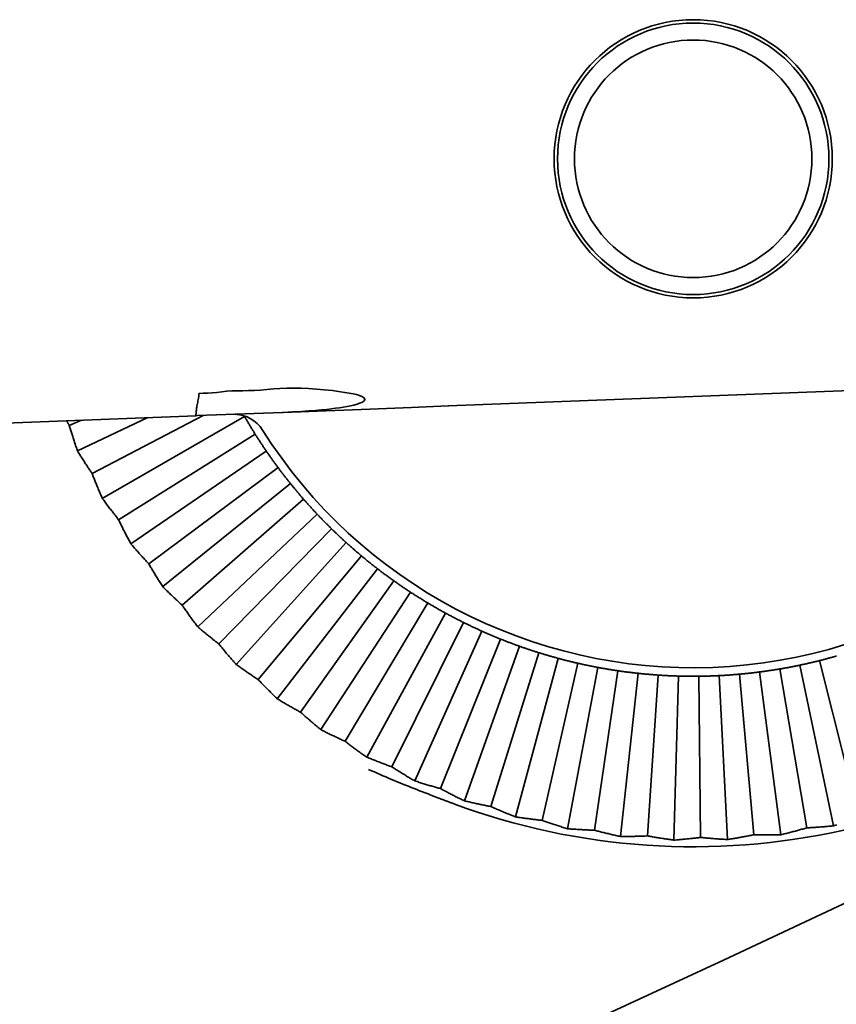
# Model space of a CAD drawing. Units: millimetres. Extents: x 0 to 26431, y 0 to 8410.
# Drawn here: x 1650 to 1674, y 2102 to 2131 of the extents above; entities that cross this region are included whole.
import ezdxf

# ---------------------------------------------------------------- set-up
doc = ezdxf.new("R2010")
doc.units = ezdxf.units.MM
doc.header["$LTSCALE"] = 10
doc.layers.add('Visible Edges(ISO)', color=7, linetype='Continuous', lineweight=35)

msp = doc.modelspace()

# ---------------------------------------------------------------- linework, layer by layer
at = {"layer": 'Visible Edges(ISO)'}
for p, q in [((1662.284, 2119.344), (1677.273, 2119.923)), ((1657.424, 2119.157), (1658.69, 2119.205)), ((1659.205, 2119.225), (1658.69, 2119.205)), ((1659.205, 2119.225), (1659.977, 2119.255)), ((1661.204, 2119.303), (1659.977, 2119.255)), ((1661.204, 2119.303), (1659.977, 2119.255)), ((1661.204, 2119.303), (1662.284, 2119.344)), ((1662.308, 2119.345), (1662.284, 2119.344)), ((1654.856, 2119.057), (1604.496, 2117.112)), ((1651.116, 2118.772), (1651.478, 2118.927)), ((1651.36, 2118.019), (1653.433, 2119.002)), ((1651.789, 2117.353), (1655.059, 2119.065)), ((1652.091, 2116.621), (1656.286, 2119.031)), ((1654.9, 2119.059), (1654.856, 2119.057)), ((1657.4, 2119.156), (1654.9, 2119.059)), ((1656.143, 2119.085), (1655.968, 2119.1)), ((1656.24, 2119.111), (1656.24, 2119.111)), ((1656.273, 2119.053), (1656.286, 2119.031)), ((1657.424, 2119.157), (1657.4, 2119.156)), ((1652.572, 2115.992), (1656.594, 2118.518)), ((1652.93, 2115.286), (1656.922, 2118.017)), ((1653.458, 2114.696), (1657.27, 2117.53)), ((1653.871, 2114.02), (1657.637, 2117.056)), ((1654.444, 2113.473), (1658.022, 2116.598)), ((1654.909, 2112.832), (1658.425, 2116.154)), ((1655.523, 2112.332), (1658.844, 2115.727)), ((1656.036, 2111.729), (1659.28, 2115.317)), ((1656.687, 2111.279), (1659.732, 2114.924)), ((1657.247, 2110.718), (1660.2, 2114.549)), ((1657.931, 2110.32), (1660.681, 2114.193)), ((1658.533, 2109.805), (1661.176, 2113.856)), ((1659.247, 2109.462), (1661.684, 2113.539)), ((1659.887, 2108.996), (1662.204, 2113.242)), ((1660.625, 2108.71), (1662.735, 2112.965)), ((1661.3, 2108.295), (1663.277, 2112.71)), ((1662.058, 2108.068), (1663.828, 2112.476)), ((1662.763, 2107.707), (1664.388, 2112.264)), ((1663.538, 2107.541), (1664.956, 2112.074)), ((1664.269, 2107.237), (1665.531, 2111.907)), ((1665.054, 2107.131), (1666.112, 2111.762)), ((1665.806, 2106.885), (1666.698, 2111.64)), ((1673.644, 2106.971), (1672.648, 2111.705)), ((1674.391, 2107.234), (1673.231, 2111.84)), ((1666.597, 2106.842), (1667.289, 2111.541)), ((1667.367, 2106.656), (1667.883, 2111.466)), ((1668.159, 2106.674), (1668.479, 2111.413)), ((1668.941, 2106.549), (1669.077, 2111.385)), ((1669.728, 2106.63), (1669.676, 2111.38)), ((1670.518, 2106.567), (1670.275, 2111.398)), ((1671.297, 2106.709), (1670.872, 2111.44)), ((1672.089, 2106.708), (1671.467, 2111.505)), ((1672.854, 2106.91), (1672.06, 2111.594))]:
    msp.add_line(p, q, dxfattribs=at)
at = {"layer": 'Visible Edges(ISO)', "flags": 128}
for points in [[(1654.937, 2119.712), (1655.062, 2119.72), (1655.193, 2119.723), (1655.328, 2119.728), (1655.467, 2119.742), (1655.61, 2119.761), (1655.758, 2119.778), (1655.911, 2119.788), (1656.07, 2119.793), (1656.234, 2119.795), (1656.403, 2119.798), (1656.577, 2119.804), (1656.757, 2119.814), (1656.941, 2119.829), (1657.132, 2119.846), (1657.328, 2119.86), (1657.53, 2119.868), (1657.738, 2119.87), (1657.953, 2119.867), (1658.173, 2119.858), (1658.4, 2119.844), (1658.633, 2119.824), (1658.872, 2119.797), (1659.116, 2119.763), (1659.368, 2119.723)], [(1654.937, 2119.712), (1654.937, 2119.666), (1654.934, 2119.621), (1654.928, 2119.577), (1654.92, 2119.534), (1654.911, 2119.493), (1654.902, 2119.453), (1654.893, 2119.415), (1654.886, 2119.378), (1654.88, 2119.343), (1654.874, 2119.31), (1654.87, 2119.278), (1654.866, 2119.248), (1654.864, 2119.22), (1654.862, 2119.194), (1654.861, 2119.17), (1654.859, 2119.147), (1654.857, 2119.127), (1654.854, 2119.109), (1654.85, 2119.094), (1654.846, 2119.081), (1654.843, 2119.07), (1654.843, 2119.063), (1654.847, 2119.059), (1654.856, 2119.057)], [(1657.424, 2119.157), (1657.708, 2119.169), (1657.96, 2119.182), (1658.181, 2119.197), (1658.377, 2119.212), (1658.551, 2119.228), (1658.705, 2119.243), (1658.843, 2119.259), (1658.969, 2119.275), (1659.085, 2119.292), (1659.196, 2119.31), (1659.304, 2119.329), (1659.409, 2119.35), (1659.509, 2119.373), (1659.599, 2119.398), (1659.676, 2119.423), (1659.743, 2119.451), (1659.799, 2119.485), (1659.833, 2119.53), (1659.809, 2119.585), (1659.745, 2119.623), (1659.667, 2119.653), (1659.579, 2119.678), (1659.481, 2119.701), (1659.368, 2119.723)], [(1651.116, 2118.772), (1651.113, 2118.778), (1651.11, 2118.784), (1651.106, 2118.789), (1651.103, 2118.795), (1651.1, 2118.8), (1651.097, 2118.806), (1651.094, 2118.812), (1651.09, 2118.818), (1651.087, 2118.823), (1651.084, 2118.829), (1651.081, 2118.835), (1651.077, 2118.84), (1651.074, 2118.846), (1651.071, 2118.852), (1651.068, 2118.858), (1651.064, 2118.863), (1651.061, 2118.869), (1651.058, 2118.875), (1651.055, 2118.881), (1651.051, 2118.887), (1651.048, 2118.892), (1651.045, 2118.898), (1651.042, 2118.904), (1651.038, 2118.91)], [(1656.286, 2119.031), (1656.299, 2119.009), (1656.311, 2118.986), (1656.324, 2118.964), (1656.337, 2118.942), (1656.35, 2118.92), (1656.363, 2118.898), (1656.376, 2118.876), (1656.389, 2118.854), (1656.402, 2118.832), (1656.415, 2118.811), (1656.428, 2118.789), (1656.44, 2118.768), (1656.453, 2118.747), (1656.466, 2118.725), (1656.479, 2118.704), (1656.492, 2118.683), (1656.505, 2118.662), (1656.517, 2118.641), (1656.53, 2118.621), (1656.543, 2118.6), (1656.556, 2118.579), (1656.569, 2118.559), (1656.581, 2118.538), (1656.594, 2118.518)], [(1651.36, 2118.019), (1651.348, 2118.052), (1651.337, 2118.086), (1651.325, 2118.119), (1651.314, 2118.152), (1651.303, 2118.185), (1651.292, 2118.217), (1651.281, 2118.25), (1651.27, 2118.282), (1651.26, 2118.314), (1651.249, 2118.346), (1651.239, 2118.377), (1651.229, 2118.409), (1651.219, 2118.44), (1651.209, 2118.471), (1651.199, 2118.502), (1651.189, 2118.533), (1651.18, 2118.564), (1651.17, 2118.594), (1651.161, 2118.624), (1651.152, 2118.654), (1651.143, 2118.684), (1651.134, 2118.714), (1651.125, 2118.743), (1651.116, 2118.772)], [(1656.594, 2118.518), (1656.607, 2118.498), (1656.62, 2118.477), (1656.633, 2118.457), (1656.646, 2118.436), (1656.659, 2118.416), (1656.672, 2118.395), (1656.685, 2118.375), (1656.698, 2118.354), (1656.712, 2118.334), (1656.725, 2118.313), (1656.739, 2118.292), (1656.752, 2118.271), (1656.766, 2118.25), (1656.78, 2118.229), (1656.794, 2118.208), (1656.808, 2118.187), (1656.822, 2118.166), (1656.836, 2118.145), (1656.85, 2118.124), (1656.864, 2118.103), (1656.879, 2118.081), (1656.893, 2118.06), (1656.908, 2118.039), (1656.922, 2118.017)], [(1651.789, 2117.353), (1651.772, 2117.379), (1651.755, 2117.404), (1651.738, 2117.43), (1651.72, 2117.456), (1651.703, 2117.482), (1651.685, 2117.508), (1651.668, 2117.535), (1651.65, 2117.561), (1651.633, 2117.588), (1651.615, 2117.615), (1651.597, 2117.643), (1651.579, 2117.67), (1651.561, 2117.698), (1651.543, 2117.726), (1651.525, 2117.755), (1651.507, 2117.783), (1651.489, 2117.812), (1651.47, 2117.841), (1651.452, 2117.87), (1651.434, 2117.899), (1651.415, 2117.929), (1651.397, 2117.958), (1651.378, 2117.988), (1651.36, 2118.019)], [(1656.922, 2118.017), (1656.937, 2117.996), (1656.952, 2117.975), (1656.966, 2117.953), (1656.981, 2117.932), (1656.996, 2117.911), (1657.01, 2117.89), (1657.025, 2117.869), (1657.039, 2117.849), (1657.054, 2117.828), (1657.068, 2117.808), (1657.083, 2117.787), (1657.097, 2117.767), (1657.112, 2117.747), (1657.126, 2117.726), (1657.141, 2117.706), (1657.155, 2117.686), (1657.17, 2117.667), (1657.184, 2117.647), (1657.199, 2117.627), (1657.213, 2117.607), (1657.227, 2117.588), (1657.242, 2117.568), (1657.256, 2117.549), (1657.27, 2117.53)], [(1657.27, 2117.53), (1657.285, 2117.511), (1657.299, 2117.491), (1657.313, 2117.472), (1657.328, 2117.453), (1657.343, 2117.433), (1657.357, 2117.414), (1657.372, 2117.394), (1657.387, 2117.375), (1657.402, 2117.355), (1657.417, 2117.335), (1657.432, 2117.316), (1657.447, 2117.296), (1657.463, 2117.276), (1657.478, 2117.257), (1657.494, 2117.237), (1657.509, 2117.217), (1657.525, 2117.197), (1657.541, 2117.177), (1657.556, 2117.157), (1657.572, 2117.137), (1657.588, 2117.117), (1657.604, 2117.097), (1657.621, 2117.077), (1657.637, 2117.056)], [(1652.091, 2116.621), (1652.077, 2116.654), (1652.063, 2116.686), (1652.049, 2116.718), (1652.035, 2116.75), (1652.022, 2116.782), (1652.008, 2116.813), (1651.995, 2116.845), (1651.982, 2116.876), (1651.969, 2116.907), (1651.956, 2116.938), (1651.943, 2116.969), (1651.93, 2116.999), (1651.918, 2117.03), (1651.905, 2117.06), (1651.893, 2117.09), (1651.881, 2117.12), (1651.869, 2117.15), (1651.857, 2117.179), (1651.846, 2117.209), (1651.834, 2117.238), (1651.823, 2117.267), (1651.811, 2117.296), (1651.8, 2117.325), (1651.789, 2117.353)], [(1657.637, 2117.056), (1657.653, 2117.036), (1657.669, 2117.016), (1657.686, 2116.996), (1657.702, 2116.976), (1657.718, 2116.956), (1657.734, 2116.937), (1657.751, 2116.917), (1657.767, 2116.898), (1657.783, 2116.878), (1657.799, 2116.859), (1657.815, 2116.84), (1657.831, 2116.82), (1657.847, 2116.801), (1657.863, 2116.782), (1657.879, 2116.764), (1657.895, 2116.745), (1657.911, 2116.726), (1657.927, 2116.707), (1657.943, 2116.689), (1657.959, 2116.671), (1657.974, 2116.652), (1657.99, 2116.634), (1658.006, 2116.616), (1658.022, 2116.598)], [(1652.572, 2115.992), (1652.552, 2116.016), (1652.533, 2116.04), (1652.514, 2116.064), (1652.495, 2116.089), (1652.475, 2116.113), (1652.456, 2116.138), (1652.436, 2116.163), (1652.416, 2116.189), (1652.396, 2116.214), (1652.377, 2116.24), (1652.357, 2116.266), (1652.337, 2116.292), (1652.317, 2116.318), (1652.297, 2116.345), (1652.276, 2116.372), (1652.256, 2116.398), (1652.236, 2116.426), (1652.215, 2116.453), (1652.195, 2116.48), (1652.174, 2116.508), (1652.153, 2116.536), (1652.133, 2116.564), (1652.112, 2116.593), (1652.091, 2116.621)], [(1658.022, 2116.598), (1658.038, 2116.58), (1658.054, 2116.561), (1658.069, 2116.543), (1658.086, 2116.525), (1658.102, 2116.507), (1658.118, 2116.489), (1658.134, 2116.47), (1658.151, 2116.452), (1658.167, 2116.434), (1658.184, 2116.415), (1658.2, 2116.397), (1658.217, 2116.379), (1658.234, 2116.36), (1658.251, 2116.342), (1658.268, 2116.323), (1658.285, 2116.304), (1658.302, 2116.286), (1658.319, 2116.267), (1658.336, 2116.248), (1658.354, 2116.23), (1658.371, 2116.211), (1658.389, 2116.192), (1658.407, 2116.173), (1658.425, 2116.154)], [(1652.93, 2115.286), (1652.913, 2115.317), (1652.897, 2115.348), (1652.88, 2115.379), (1652.864, 2115.409), (1652.848, 2115.44), (1652.832, 2115.471), (1652.816, 2115.501), (1652.801, 2115.531), (1652.785, 2115.561), (1652.77, 2115.591), (1652.755, 2115.62), (1652.74, 2115.65), (1652.725, 2115.679), (1652.71, 2115.708), (1652.696, 2115.737), (1652.681, 2115.766), (1652.667, 2115.795), (1652.653, 2115.824), (1652.639, 2115.852), (1652.625, 2115.88), (1652.612, 2115.908), (1652.598, 2115.936), (1652.585, 2115.964), (1652.572, 2115.992)], [(1658.425, 2116.154), (1658.442, 2116.136), (1658.46, 2116.117), (1658.478, 2116.098), (1658.496, 2116.08), (1658.513, 2116.061), (1658.531, 2116.043), (1658.549, 2116.024), (1658.566, 2116.006), (1658.584, 2115.988), (1658.602, 2115.97), (1658.619, 2115.952), (1658.637, 2115.934), (1658.654, 2115.917), (1658.672, 2115.899), (1658.689, 2115.882), (1658.706, 2115.864), (1658.724, 2115.847), (1658.741, 2115.829), (1658.758, 2115.812), (1658.776, 2115.795), (1658.793, 2115.778), (1658.81, 2115.761), (1658.827, 2115.744), (1658.844, 2115.727)], [(1658.844, 2115.727), (1658.861, 2115.711), (1658.879, 2115.694), (1658.896, 2115.677), (1658.913, 2115.66), (1658.931, 2115.643), (1658.949, 2115.626), (1658.966, 2115.609), (1658.984, 2115.592), (1659.002, 2115.575), (1659.02, 2115.558), (1659.038, 2115.541), (1659.056, 2115.524), (1659.074, 2115.507), (1659.092, 2115.49), (1659.111, 2115.473), (1659.129, 2115.456), (1659.148, 2115.438), (1659.167, 2115.421), (1659.185, 2115.404), (1659.204, 2115.387), (1659.223, 2115.369), (1659.242, 2115.352), (1659.261, 2115.334), (1659.28, 2115.317)], [(1653.458, 2114.696), (1653.437, 2114.718), (1653.416, 2114.741), (1653.395, 2114.763), (1653.374, 2114.786), (1653.353, 2114.809), (1653.331, 2114.833), (1653.31, 2114.856), (1653.288, 2114.88), (1653.266, 2114.904), (1653.245, 2114.928), (1653.223, 2114.952), (1653.201, 2114.977), (1653.179, 2115.001), (1653.156, 2115.026), (1653.134, 2115.051), (1653.112, 2115.076), (1653.089, 2115.102), (1653.067, 2115.127), (1653.044, 2115.153), (1653.022, 2115.179), (1652.999, 2115.206), (1652.976, 2115.232), (1652.953, 2115.259), (1652.93, 2115.286)], [(1659.28, 2115.317), (1659.3, 2115.3), (1659.319, 2115.282), (1659.338, 2115.265), (1659.357, 2115.248), (1659.376, 2115.231), (1659.396, 2115.214), (1659.415, 2115.197), (1659.434, 2115.181), (1659.453, 2115.164), (1659.471, 2115.147), (1659.49, 2115.131), (1659.509, 2115.114), (1659.528, 2115.098), (1659.547, 2115.082), (1659.565, 2115.066), (1659.584, 2115.05), (1659.603, 2115.034), (1659.621, 2115.018), (1659.64, 2115.002), (1659.659, 2114.986), (1659.677, 2114.971), (1659.696, 2114.955), (1659.714, 2114.94), (1659.732, 2114.924)], [(1659.732, 2114.924), (1659.751, 2114.909), (1659.769, 2114.893), (1659.788, 2114.878), (1659.807, 2114.863), (1659.825, 2114.847), (1659.844, 2114.832), (1659.863, 2114.816), (1659.882, 2114.801), (1659.901, 2114.785), (1659.921, 2114.77), (1659.94, 2114.754), (1659.959, 2114.738), (1659.979, 2114.723), (1659.998, 2114.707), (1660.018, 2114.691), (1660.038, 2114.676), (1660.058, 2114.66), (1660.078, 2114.644), (1660.098, 2114.629), (1660.118, 2114.613), (1660.138, 2114.597), (1660.159, 2114.581), (1660.179, 2114.565), (1660.2, 2114.549)], [(1653.871, 2114.02), (1653.852, 2114.05), (1653.833, 2114.079), (1653.814, 2114.109), (1653.796, 2114.138), (1653.777, 2114.167), (1653.759, 2114.197), (1653.741, 2114.225), (1653.723, 2114.254), (1653.705, 2114.283), (1653.688, 2114.311), (1653.67, 2114.34), (1653.653, 2114.368), (1653.636, 2114.396), (1653.619, 2114.424), (1653.602, 2114.452), (1653.586, 2114.48), (1653.569, 2114.507), (1653.553, 2114.535), (1653.537, 2114.562), (1653.521, 2114.589), (1653.505, 2114.616), (1653.489, 2114.643), (1653.474, 2114.669), (1653.458, 2114.696)], [(1660.2, 2114.549), (1660.22, 2114.534), (1660.241, 2114.518), (1660.261, 2114.502), (1660.282, 2114.487), (1660.302, 2114.471), (1660.322, 2114.456), (1660.343, 2114.441), (1660.363, 2114.425), (1660.383, 2114.41), (1660.403, 2114.395), (1660.423, 2114.38), (1660.443, 2114.365), (1660.463, 2114.351), (1660.483, 2114.336), (1660.503, 2114.321), (1660.523, 2114.307), (1660.543, 2114.292), (1660.563, 2114.278), (1660.583, 2114.264), (1660.602, 2114.249), (1660.622, 2114.235), (1660.642, 2114.221), (1660.661, 2114.207), (1660.681, 2114.193)], [(1654.444, 2113.473), (1654.421, 2113.494), (1654.399, 2113.515), (1654.376, 2113.536), (1654.353, 2113.557), (1654.33, 2113.578), (1654.307, 2113.6), (1654.283, 2113.622), (1654.26, 2113.643), (1654.236, 2113.666), (1654.213, 2113.688), (1654.189, 2113.71), (1654.165, 2113.733), (1654.141, 2113.756), (1654.117, 2113.779), (1654.093, 2113.802), (1654.069, 2113.826), (1654.044, 2113.849), (1654.02, 2113.873), (1653.995, 2113.897), (1653.971, 2113.921), (1653.946, 2113.946), (1653.921, 2113.97), (1653.896, 2113.995), (1653.871, 2114.02)], [(1660.681, 2114.193), (1660.7, 2114.179), (1660.72, 2114.166), (1660.74, 2114.152), (1660.76, 2114.138), (1660.78, 2114.124), (1660.8, 2114.11), (1660.82, 2114.096), (1660.84, 2114.082), (1660.86, 2114.068), (1660.881, 2114.054), (1660.901, 2114.04), (1660.922, 2114.026), (1660.942, 2114.012), (1660.963, 2113.998), (1660.984, 2113.984), (1661.005, 2113.97), (1661.026, 2113.955), (1661.047, 2113.941), (1661.068, 2113.927), (1661.09, 2113.913), (1661.111, 2113.899), (1661.133, 2113.885), (1661.154, 2113.871), (1661.176, 2113.856)], [(1661.176, 2113.856), (1661.198, 2113.842), (1661.219, 2113.828), (1661.241, 2113.814), (1661.263, 2113.8), (1661.284, 2113.786), (1661.306, 2113.773), (1661.327, 2113.759), (1661.348, 2113.745), (1661.37, 2113.732), (1661.391, 2113.719), (1661.412, 2113.705), (1661.433, 2113.692), (1661.455, 2113.679), (1661.476, 2113.666), (1661.497, 2113.653), (1661.518, 2113.64), (1661.539, 2113.627), (1661.56, 2113.614), (1661.58, 2113.601), (1661.601, 2113.589), (1661.622, 2113.576), (1661.643, 2113.564), (1661.663, 2113.551), (1661.684, 2113.539)], [(1654.909, 2112.832), (1654.887, 2112.86), (1654.866, 2112.888), (1654.845, 2112.916), (1654.824, 2112.944), (1654.803, 2112.972), (1654.783, 2112.999), (1654.763, 2113.027), (1654.743, 2113.054), (1654.723, 2113.081), (1654.703, 2113.108), (1654.683, 2113.135), (1654.664, 2113.162), (1654.645, 2113.189), (1654.626, 2113.215), (1654.607, 2113.242), (1654.588, 2113.268), (1654.569, 2113.294), (1654.551, 2113.32), (1654.533, 2113.346), (1654.515, 2113.372), (1654.497, 2113.397), (1654.479, 2113.423), (1654.461, 2113.448), (1654.444, 2113.473)], [(1661.684, 2113.539), (1661.704, 2113.527), (1661.725, 2113.514), (1661.746, 2113.502), (1661.767, 2113.49), (1661.788, 2113.477), (1661.809, 2113.465), (1661.83, 2113.453), (1661.851, 2113.44), (1661.872, 2113.428), (1661.894, 2113.416), (1661.915, 2113.403), (1661.937, 2113.391), (1661.959, 2113.379), (1661.98, 2113.366), (1662.002, 2113.354), (1662.024, 2113.341), (1662.046, 2113.329), (1662.069, 2113.317), (1662.091, 2113.304), (1662.113, 2113.292), (1662.136, 2113.279), (1662.158, 2113.267), (1662.181, 2113.254), (1662.204, 2113.242)], [(1662.204, 2113.242), (1662.227, 2113.23), (1662.249, 2113.217), (1662.272, 2113.205), (1662.295, 2113.193), (1662.317, 2113.181), (1662.34, 2113.169), (1662.362, 2113.157), (1662.384, 2113.145), (1662.407, 2113.133), (1662.429, 2113.121), (1662.451, 2113.11), (1662.473, 2113.098), (1662.495, 2113.087), (1662.518, 2113.075), (1662.54, 2113.064), (1662.561, 2113.053), (1662.583, 2113.042), (1662.605, 2113.031), (1662.627, 2113.02), (1662.649, 2113.009), (1662.67, 2112.998), (1662.692, 2112.987), (1662.713, 2112.976), (1662.735, 2112.965)], [(1655.523, 2112.332), (1655.498, 2112.351), (1655.474, 2112.37), (1655.45, 2112.389), (1655.425, 2112.408), (1655.4, 2112.428), (1655.376, 2112.447), (1655.351, 2112.467), (1655.326, 2112.487), (1655.301, 2112.507), (1655.275, 2112.528), (1655.25, 2112.548), (1655.224, 2112.569), (1655.199, 2112.59), (1655.173, 2112.611), (1655.147, 2112.632), (1655.121, 2112.654), (1655.095, 2112.675), (1655.068, 2112.697), (1655.042, 2112.719), (1655.016, 2112.741), (1654.989, 2112.764), (1654.962, 2112.786), (1654.935, 2112.809), (1654.909, 2112.832)], [(1662.735, 2112.965), (1662.756, 2112.955), (1662.778, 2112.944), (1662.8, 2112.934), (1662.821, 2112.923), (1662.843, 2112.912), (1662.865, 2112.902), (1662.887, 2112.891), (1662.909, 2112.88), (1662.932, 2112.87), (1662.954, 2112.859), (1662.976, 2112.848), (1662.999, 2112.838), (1663.022, 2112.827), (1663.044, 2112.816), (1663.067, 2112.806), (1663.09, 2112.795), (1663.113, 2112.785), (1663.136, 2112.774), (1663.159, 2112.763), (1663.182, 2112.753), (1663.206, 2112.742), (1663.229, 2112.731), (1663.253, 2112.721), (1663.277, 2112.71)], [(1663.277, 2112.71), (1663.299, 2112.7), (1663.322, 2112.69), (1663.344, 2112.68), (1663.367, 2112.67), (1663.389, 2112.66), (1663.412, 2112.65), (1663.435, 2112.64), (1663.458, 2112.63), (1663.481, 2112.62), (1663.504, 2112.611), (1663.527, 2112.601), (1663.55, 2112.591), (1663.573, 2112.581), (1663.596, 2112.571), (1663.619, 2112.562), (1663.642, 2112.552), (1663.665, 2112.542), (1663.689, 2112.533), (1663.712, 2112.523), (1663.735, 2112.514), (1663.758, 2112.504), (1663.781, 2112.495), (1663.805, 2112.486), (1663.828, 2112.476)], [(1656.036, 2111.729), (1656.013, 2111.755), (1655.989, 2111.782), (1655.966, 2111.808), (1655.943, 2111.834), (1655.92, 2111.86), (1655.898, 2111.886), (1655.875, 2111.912), (1655.853, 2111.937), (1655.831, 2111.963), (1655.809, 2111.988), (1655.788, 2112.014), (1655.766, 2112.039), (1655.745, 2112.064), (1655.724, 2112.089), (1655.703, 2112.114), (1655.682, 2112.138), (1655.662, 2112.163), (1655.641, 2112.187), (1655.621, 2112.212), (1655.601, 2112.236), (1655.581, 2112.26), (1655.561, 2112.284), (1655.542, 2112.308), (1655.523, 2112.332)], [(1663.828, 2112.476), (1663.85, 2112.467), (1663.872, 2112.458), (1663.895, 2112.449), (1663.917, 2112.441), (1663.94, 2112.432), (1663.963, 2112.423), (1663.985, 2112.414), (1664.008, 2112.405), (1664.031, 2112.396), (1664.054, 2112.387), (1664.078, 2112.378), (1664.101, 2112.37), (1664.124, 2112.361), (1664.148, 2112.352), (1664.171, 2112.343), (1664.195, 2112.334), (1664.219, 2112.325), (1664.243, 2112.317), (1664.266, 2112.308), (1664.291, 2112.299), (1664.315, 2112.29), (1664.339, 2112.282), (1664.363, 2112.273), (1664.388, 2112.264)], [(1664.388, 2112.264), (1664.412, 2112.255), (1664.437, 2112.247), (1664.461, 2112.238), (1664.485, 2112.23), (1664.509, 2112.221), (1664.533, 2112.213), (1664.557, 2112.205), (1664.581, 2112.196), (1664.605, 2112.188), (1664.629, 2112.18), (1664.653, 2112.172), (1664.677, 2112.164), (1664.7, 2112.156), (1664.724, 2112.149), (1664.747, 2112.141), (1664.771, 2112.133), (1664.794, 2112.126), (1664.817, 2112.118), (1664.841, 2112.111), (1664.864, 2112.103), (1664.887, 2112.096), (1664.91, 2112.089), (1664.933, 2112.081), (1664.956, 2112.074)], [(1664.956, 2112.074), (1664.979, 2112.067), (1665.002, 2112.06), (1665.025, 2112.053), (1665.048, 2112.046), (1665.071, 2112.038), (1665.094, 2112.031), (1665.118, 2112.024), (1665.141, 2112.017), (1665.165, 2112.01), (1665.189, 2112.003), (1665.213, 2111.996), (1665.236, 2111.989), (1665.26, 2111.982), (1665.285, 2111.975), (1665.309, 2111.968), (1665.333, 2111.961), (1665.357, 2111.954), (1665.382, 2111.948), (1665.406, 2111.941), (1665.431, 2111.934), (1665.456, 2111.927), (1665.481, 2111.92), (1665.506, 2111.913), (1665.531, 2111.907)], [(1673.231, 2111.84), (1673.255, 2111.846), (1673.278, 2111.852), (1673.301, 2111.858), (1673.325, 2111.864), (1673.348, 2111.87), (1673.372, 2111.876), (1673.396, 2111.882), (1673.419, 2111.889), (1673.443, 2111.895), (1673.467, 2111.901), (1673.491, 2111.908), (1673.515, 2111.914), (1673.539, 2111.921), (1673.563, 2111.928), (1673.588, 2111.934), (1673.612, 2111.941), (1673.636, 2111.948), (1673.661, 2111.955), (1673.685, 2111.962), (1673.71, 2111.969), (1673.735, 2111.976)], [(1656.687, 2111.279), (1656.662, 2111.295), (1656.636, 2111.312), (1656.61, 2111.33), (1656.584, 2111.347), (1656.558, 2111.364), (1656.532, 2111.382), (1656.505, 2111.4), (1656.479, 2111.418), (1656.452, 2111.436), (1656.425, 2111.454), (1656.398, 2111.473), (1656.371, 2111.492), (1656.344, 2111.51), (1656.317, 2111.529), (1656.289, 2111.548), (1656.262, 2111.568), (1656.234, 2111.587), (1656.206, 2111.607), (1656.178, 2111.627), (1656.15, 2111.647), (1656.122, 2111.667), (1656.093, 2111.688), (1656.065, 2111.708), (1656.036, 2111.729)], [(1665.531, 2111.907), (1665.556, 2111.9), (1665.581, 2111.893), (1665.606, 2111.887), (1665.63, 2111.88), (1665.655, 2111.873), (1665.68, 2111.867), (1665.704, 2111.861), (1665.729, 2111.854), (1665.753, 2111.848), (1665.778, 2111.842), (1665.802, 2111.836), (1665.826, 2111.83), (1665.851, 2111.824), (1665.875, 2111.818), (1665.899, 2111.812), (1665.923, 2111.806), (1665.946, 2111.8), (1665.97, 2111.795), (1665.994, 2111.789), (1666.018, 2111.784), (1666.041, 2111.778), (1666.065, 2111.773), (1666.088, 2111.767), (1666.112, 2111.762)], [(1666.112, 2111.762), (1666.135, 2111.756), (1666.159, 2111.751), (1666.182, 2111.746), (1666.206, 2111.741), (1666.23, 2111.735), (1666.253, 2111.73), (1666.277, 2111.725), (1666.301, 2111.72), (1666.325, 2111.715), (1666.35, 2111.709), (1666.374, 2111.704), (1666.398, 2111.699), (1666.423, 2111.694), (1666.447, 2111.689), (1666.472, 2111.684), (1666.497, 2111.679), (1666.521, 2111.674), (1666.546, 2111.669), (1666.571, 2111.664), (1666.597, 2111.659), (1666.622, 2111.654), (1666.647, 2111.649), (1666.672, 2111.645), (1666.698, 2111.64)], [(1666.698, 2111.64), (1666.723, 2111.635), (1666.749, 2111.63), (1666.774, 2111.626), (1666.8, 2111.621), (1666.825, 2111.617), (1666.85, 2111.612), (1666.875, 2111.608), (1666.9, 2111.603), (1666.925, 2111.599), (1666.949, 2111.595), (1666.974, 2111.591), (1666.999, 2111.587), (1667.023, 2111.582), (1667.048, 2111.578), (1667.072, 2111.574), (1667.097, 2111.571), (1667.121, 2111.567), (1667.145, 2111.563), (1667.169, 2111.559), (1667.193, 2111.555), (1667.217, 2111.552), (1667.241, 2111.548), (1667.265, 2111.545), (1667.289, 2111.541)], [(1672.06, 2111.594), (1672.083, 2111.598), (1672.107, 2111.602), (1672.131, 2111.606), (1672.155, 2111.61), (1672.179, 2111.614), (1672.203, 2111.619), (1672.227, 2111.623), (1672.251, 2111.627), (1672.275, 2111.632), (1672.299, 2111.636), (1672.324, 2111.641), (1672.348, 2111.645), (1672.373, 2111.65), (1672.397, 2111.655), (1672.422, 2111.66), (1672.447, 2111.664), (1672.472, 2111.669), (1672.497, 2111.674), (1672.522, 2111.679), (1672.547, 2111.684), (1672.572, 2111.69), (1672.597, 2111.695), (1672.622, 2111.7), (1672.648, 2111.705)], [(1672.648, 2111.705), (1672.673, 2111.711), (1672.699, 2111.716), (1672.724, 2111.721), (1672.749, 2111.727), (1672.774, 2111.732), (1672.799, 2111.738), (1672.824, 2111.743), (1672.848, 2111.749), (1672.873, 2111.754), (1672.897, 2111.76), (1672.922, 2111.766), (1672.946, 2111.771), (1672.97, 2111.777), (1672.995, 2111.782), (1673.019, 2111.788), (1673.043, 2111.794), (1673.067, 2111.8), (1673.09, 2111.805), (1673.114, 2111.811), (1673.138, 2111.817), (1673.161, 2111.823), (1673.185, 2111.828), (1673.208, 2111.834), (1673.231, 2111.84)], [(1667.289, 2111.541), (1667.312, 2111.538), (1667.336, 2111.534), (1667.36, 2111.531), (1667.384, 2111.527), (1667.408, 2111.524), (1667.432, 2111.521), (1667.457, 2111.517), (1667.481, 2111.514), (1667.505, 2111.511), (1667.53, 2111.508), (1667.554, 2111.504), (1667.579, 2111.501), (1667.604, 2111.498), (1667.629, 2111.495), (1667.654, 2111.492), (1667.679, 2111.489), (1667.704, 2111.486), (1667.729, 2111.483), (1667.755, 2111.48), (1667.78, 2111.477), (1667.805, 2111.474), (1667.831, 2111.471), (1667.857, 2111.468), (1667.883, 2111.466)], [(1667.883, 2111.466), (1667.908, 2111.463), (1667.934, 2111.46), (1667.96, 2111.457), (1667.985, 2111.455), (1668.011, 2111.452), (1668.036, 2111.45), (1668.061, 2111.447), (1668.087, 2111.445), (1668.112, 2111.443), (1668.137, 2111.44), (1668.162, 2111.438), (1668.187, 2111.436), (1668.212, 2111.434), (1668.236, 2111.432), (1668.261, 2111.43), (1668.285, 2111.428), (1668.31, 2111.426), (1668.334, 2111.424), (1668.359, 2111.422), (1668.383, 2111.42), (1668.407, 2111.418), (1668.431, 2111.417), (1668.455, 2111.415), (1668.479, 2111.413)], [(1668.479, 2111.413), (1668.503, 2111.412), (1668.527, 2111.41), (1668.551, 2111.409), (1668.575, 2111.407), (1668.6, 2111.406), (1668.624, 2111.404), (1668.649, 2111.403), (1668.673, 2111.402), (1668.698, 2111.4), (1668.722, 2111.399), (1668.747, 2111.398), (1668.772, 2111.396), (1668.797, 2111.395), (1668.822, 2111.394), (1668.847, 2111.393), (1668.872, 2111.392), (1668.898, 2111.391), (1668.923, 2111.39), (1668.949, 2111.389), (1668.974, 2111.388), (1669, 2111.387), (1669.026, 2111.386), (1669.051, 2111.385), (1669.077, 2111.385)], [(1669.077, 2111.385), (1669.103, 2111.384), (1669.129, 2111.383), (1669.155, 2111.383), (1669.181, 2111.382), (1669.206, 2111.382), (1669.232, 2111.381), (1669.257, 2111.381), (1669.282, 2111.38), (1669.308, 2111.38), (1669.333, 2111.38), (1669.358, 2111.379), (1669.383, 2111.379), (1669.408, 2111.379), (1669.433, 2111.379), (1669.457, 2111.379), (1669.482, 2111.379), (1669.506, 2111.379), (1669.531, 2111.379), (1669.555, 2111.379), (1669.58, 2111.379), (1669.604, 2111.379), (1669.628, 2111.379), (1669.652, 2111.379), (1669.676, 2111.38)], [(1669.676, 2111.38), (1669.7, 2111.38), (1669.724, 2111.38), (1669.748, 2111.381), (1669.773, 2111.381), (1669.797, 2111.381), (1669.821, 2111.382), (1669.846, 2111.382), (1669.87, 2111.383), (1669.895, 2111.384), (1669.92, 2111.384), (1669.944, 2111.385), (1669.969, 2111.386), (1669.994, 2111.386), (1670.019, 2111.387), (1670.045, 2111.388), (1670.07, 2111.389), (1670.095, 2111.39), (1670.12, 2111.391), (1670.146, 2111.392), (1670.172, 2111.393), (1670.197, 2111.394), (1670.223, 2111.395), (1670.249, 2111.397), (1670.275, 2111.398)], [(1670.275, 2111.398), (1670.301, 2111.399), (1670.326, 2111.401), (1670.352, 2111.402), (1670.378, 2111.403), (1670.403, 2111.405), (1670.429, 2111.406), (1670.454, 2111.408), (1670.479, 2111.41), (1670.505, 2111.411), (1670.53, 2111.413), (1670.555, 2111.415), (1670.58, 2111.416), (1670.604, 2111.418), (1670.629, 2111.42), (1670.654, 2111.422), (1670.678, 2111.424), (1670.703, 2111.426), (1670.727, 2111.427), (1670.752, 2111.429), (1670.776, 2111.431), (1670.8, 2111.433), (1670.824, 2111.436), (1670.848, 2111.438), (1670.872, 2111.44)], [(1670.872, 2111.44), (1670.896, 2111.442), (1670.92, 2111.444), (1670.944, 2111.446), (1670.968, 2111.449), (1670.992, 2111.451), (1671.017, 2111.453), (1671.041, 2111.456), (1671.065, 2111.458), (1671.09, 2111.461), (1671.114, 2111.463), (1671.139, 2111.466), (1671.164, 2111.469), (1671.189, 2111.472), (1671.214, 2111.474), (1671.239, 2111.477), (1671.264, 2111.48), (1671.289, 2111.483), (1671.314, 2111.486), (1671.339, 2111.489), (1671.365, 2111.492), (1671.39, 2111.495), (1671.416, 2111.498), (1671.442, 2111.502), (1671.467, 2111.505)], [(1671.467, 2111.505), (1671.493, 2111.508), (1671.519, 2111.512), (1671.544, 2111.515), (1671.57, 2111.519), (1671.595, 2111.522), (1671.62, 2111.526), (1671.645, 2111.529), (1671.671, 2111.533), (1671.696, 2111.536), (1671.72, 2111.54), (1671.745, 2111.544), (1671.77, 2111.547), (1671.795, 2111.551), (1671.819, 2111.555), (1671.843, 2111.558), (1671.868, 2111.562), (1671.892, 2111.566), (1671.916, 2111.57), (1671.94, 2111.574), (1671.964, 2111.578), (1671.988, 2111.582), (1672.012, 2111.586), (1672.036, 2111.59), (1672.06, 2111.594)], [(1657.247, 2110.718), (1657.221, 2110.742), (1657.196, 2110.767), (1657.171, 2110.791), (1657.146, 2110.815), (1657.121, 2110.839), (1657.096, 2110.863), (1657.072, 2110.887), (1657.048, 2110.911), (1657.024, 2110.935), (1657, 2110.959), (1656.977, 2110.982), (1656.953, 2111.005), (1656.93, 2111.029), (1656.907, 2111.052), (1656.884, 2111.075), (1656.862, 2111.098), (1656.839, 2111.121), (1656.817, 2111.144), (1656.795, 2111.167), (1656.773, 2111.189), (1656.751, 2111.212), (1656.73, 2111.234), (1656.709, 2111.256), (1656.687, 2111.279)], [(1657.931, 2110.32), (1657.905, 2110.335), (1657.878, 2110.35), (1657.85, 2110.365), (1657.823, 2110.38), (1657.796, 2110.395), (1657.768, 2110.411), (1657.74, 2110.427), (1657.713, 2110.442), (1657.685, 2110.458), (1657.656, 2110.475), (1657.628, 2110.491), (1657.6, 2110.507), (1657.571, 2110.524), (1657.542, 2110.541), (1657.513, 2110.558), (1657.484, 2110.575), (1657.455, 2110.592), (1657.426, 2110.61), (1657.396, 2110.627), (1657.367, 2110.645), (1657.337, 2110.663), (1657.307, 2110.681), (1657.277, 2110.699), (1657.247, 2110.718)], [(1658.533, 2109.805), (1658.505, 2109.827), (1658.478, 2109.85), (1658.451, 2109.872), (1658.425, 2109.894), (1658.398, 2109.916), (1658.372, 2109.938), (1658.345, 2109.96), (1658.32, 2109.982), (1658.294, 2110.004), (1658.268, 2110.025), (1658.243, 2110.047), (1658.218, 2110.069), (1658.193, 2110.09), (1658.168, 2110.111), (1658.144, 2110.133), (1658.119, 2110.154), (1658.095, 2110.175), (1658.071, 2110.196), (1658.047, 2110.217), (1658.024, 2110.238), (1658, 2110.258), (1657.977, 2110.279), (1657.954, 2110.3), (1657.931, 2110.32)], [(1659.247, 2109.462), (1659.219, 2109.475), (1659.191, 2109.487), (1659.162, 2109.5), (1659.134, 2109.513), (1659.105, 2109.526), (1659.077, 2109.54), (1659.048, 2109.553), (1659.019, 2109.567), (1658.99, 2109.581), (1658.96, 2109.595), (1658.931, 2109.609), (1658.901, 2109.623), (1658.871, 2109.637), (1658.841, 2109.652), (1658.811, 2109.666), (1658.781, 2109.681), (1658.75, 2109.696), (1658.72, 2109.711), (1658.689, 2109.726), (1658.658, 2109.742), (1658.627, 2109.757), (1658.596, 2109.773), (1658.564, 2109.789), (1658.533, 2109.805)], [(1659.887, 2108.996), (1659.858, 2109.016), (1659.829, 2109.036), (1659.8, 2109.056), (1659.772, 2109.076), (1659.743, 2109.096), (1659.715, 2109.116), (1659.688, 2109.136), (1659.66, 2109.155), (1659.633, 2109.175), (1659.606, 2109.195), (1659.579, 2109.214), (1659.552, 2109.234), (1659.525, 2109.253), (1659.499, 2109.273), (1659.473, 2109.292), (1659.447, 2109.311), (1659.421, 2109.33), (1659.396, 2109.349), (1659.37, 2109.368), (1659.345, 2109.387), (1659.32, 2109.406), (1659.295, 2109.425), (1659.271, 2109.443), (1659.247, 2109.462)], [(1660.625, 2108.71), (1660.596, 2108.72), (1660.567, 2108.731), (1660.538, 2108.741), (1660.509, 2108.752), (1660.479, 2108.763), (1660.45, 2108.774), (1660.42, 2108.785), (1660.39, 2108.796), (1660.36, 2108.808), (1660.329, 2108.819), (1660.299, 2108.831), (1660.268, 2108.843), (1660.237, 2108.855), (1660.206, 2108.867), (1660.175, 2108.879), (1660.144, 2108.892), (1660.112, 2108.904), (1660.08, 2108.917), (1660.048, 2108.93), (1660.016, 2108.942), (1659.984, 2108.955), (1659.952, 2108.969), (1659.919, 2108.982), (1659.887, 2108.996)], [(1661.936, 2107.815), (1661.854, 2107.846), (1661.772, 2107.877), (1661.691, 2107.909), (1661.609, 2107.941), (1661.527, 2107.972), (1661.445, 2108.005), (1661.362, 2108.037), (1661.28, 2108.07), (1661.197, 2108.103), (1661.114, 2108.136), (1661.031, 2108.169), (1660.948, 2108.203), (1660.865, 2108.237), (1660.782, 2108.272), (1660.698, 2108.306), (1660.615, 2108.341), (1660.531, 2108.376), (1660.448, 2108.412), (1660.364, 2108.448), (1660.28, 2108.484), (1660.196, 2108.521), (1660.111, 2108.558), (1660.026, 2108.596), (1659.941, 2108.635)], [(1661.3, 2108.295), (1661.269, 2108.313), (1661.239, 2108.331), (1661.209, 2108.348), (1661.179, 2108.366), (1661.149, 2108.384), (1661.12, 2108.401), (1661.09, 2108.419), (1661.061, 2108.437), (1661.033, 2108.454), (1661.004, 2108.472), (1660.976, 2108.489), (1660.947, 2108.506), (1660.919, 2108.523), (1660.892, 2108.541), (1660.864, 2108.558), (1660.837, 2108.575), (1660.809, 2108.592), (1660.783, 2108.609), (1660.756, 2108.626), (1660.729, 2108.643), (1660.703, 2108.66), (1660.677, 2108.676), (1660.651, 2108.693), (1660.625, 2108.71)], [(1662.058, 2108.068), (1662.029, 2108.076), (1661.999, 2108.084), (1661.969, 2108.093), (1661.939, 2108.101), (1661.909, 2108.11), (1661.878, 2108.118), (1661.848, 2108.127), (1661.817, 2108.136), (1661.786, 2108.145), (1661.755, 2108.154), (1661.724, 2108.163), (1661.692, 2108.173), (1661.66, 2108.182), (1661.628, 2108.192), (1661.596, 2108.202), (1661.564, 2108.212), (1661.532, 2108.221), (1661.499, 2108.232), (1661.466, 2108.242), (1661.433, 2108.252), (1661.4, 2108.263), (1661.367, 2108.273), (1661.333, 2108.284), (1661.3, 2108.295)], [(1662.763, 2107.707), (1662.732, 2107.723), (1662.7, 2107.738), (1662.668, 2107.754), (1662.637, 2107.769), (1662.606, 2107.784), (1662.575, 2107.8), (1662.545, 2107.815), (1662.514, 2107.83), (1662.484, 2107.845), (1662.454, 2107.861), (1662.424, 2107.876), (1662.395, 2107.891), (1662.366, 2107.906), (1662.337, 2107.921), (1662.308, 2107.936), (1662.279, 2107.951), (1662.251, 2107.965), (1662.223, 2107.98), (1662.195, 2107.995), (1662.167, 2108.01), (1662.14, 2108.024), (1662.112, 2108.039), (1662.085, 2108.054), (1662.058, 2108.068)], [(1661.936, 2107.815), (1661.956, 2107.807), (1661.977, 2107.799), (1661.998, 2107.791), (1662.019, 2107.783), (1662.04, 2107.775), (1662.061, 2107.767), (1662.083, 2107.759), (1662.104, 2107.751), (1662.125, 2107.743), (1662.147, 2107.735), (1662.168, 2107.727), (1662.19, 2107.719), (1662.212, 2107.71), (1662.233, 2107.702), (1662.255, 2107.694), (1662.277, 2107.686), (1662.299, 2107.678), (1662.321, 2107.67), (1662.343, 2107.661), (1662.365, 2107.653), (1662.387, 2107.645), (1662.409, 2107.637), (1662.431, 2107.628), (1662.453, 2107.62)], [(1663.538, 2107.541), (1663.508, 2107.546), (1663.477, 2107.552), (1663.447, 2107.558), (1663.416, 2107.564), (1663.386, 2107.57), (1663.355, 2107.577), (1663.323, 2107.583), (1663.292, 2107.589), (1663.26, 2107.596), (1663.229, 2107.603), (1663.197, 2107.609), (1663.165, 2107.616), (1663.132, 2107.623), (1663.1, 2107.63), (1663.067, 2107.638), (1663.034, 2107.645), (1663.001, 2107.652), (1662.967, 2107.66), (1662.934, 2107.667), (1662.9, 2107.675), (1662.866, 2107.683), (1662.832, 2107.691), (1662.798, 2107.699), (1662.763, 2107.707)], [(1664.269, 2107.237), (1664.236, 2107.249), (1664.203, 2107.262), (1664.171, 2107.275), (1664.138, 2107.288), (1664.106, 2107.301), (1664.074, 2107.314), (1664.043, 2107.326), (1664.011, 2107.339), (1663.98, 2107.352), (1663.949, 2107.365), (1663.918, 2107.377), (1663.888, 2107.39), (1663.857, 2107.403), (1663.827, 2107.415), (1663.797, 2107.428), (1663.768, 2107.441), (1663.738, 2107.453), (1663.709, 2107.466), (1663.68, 2107.478), (1663.651, 2107.491), (1663.622, 2107.503), (1663.594, 2107.516), (1663.566, 2107.528), (1663.538, 2107.541)], [(1665.054, 2107.131), (1665.023, 2107.134), (1664.993, 2107.138), (1664.962, 2107.141), (1664.931, 2107.145), (1664.899, 2107.149), (1664.868, 2107.153), (1664.836, 2107.157), (1664.805, 2107.161), (1664.773, 2107.165), (1664.74, 2107.169), (1664.708, 2107.173), (1664.675, 2107.177), (1664.643, 2107.182), (1664.61, 2107.186), (1664.576, 2107.191), (1664.543, 2107.195), (1664.509, 2107.2), (1664.476, 2107.205), (1664.442, 2107.21), (1664.407, 2107.215), (1664.373, 2107.22), (1664.339, 2107.226), (1664.304, 2107.231), (1664.269, 2107.237)], [(1665.806, 2106.885), (1665.773, 2106.895), (1665.739, 2106.906), (1665.706, 2106.916), (1665.672, 2106.926), (1665.639, 2106.936), (1665.607, 2106.947), (1665.574, 2106.957), (1665.542, 2106.967), (1665.51, 2106.978), (1665.478, 2106.988), (1665.446, 2106.998), (1665.414, 2107.008), (1665.383, 2107.019), (1665.352, 2107.029), (1665.321, 2107.039), (1665.291, 2107.049), (1665.26, 2107.06), (1665.23, 2107.07), (1665.2, 2107.08), (1665.171, 2107.09), (1665.141, 2107.101), (1665.112, 2107.111), (1665.083, 2107.121), (1665.054, 2107.131)], [(1673.744, 2107.004), (1673.711, 2106.993), (1673.677, 2106.982), (1673.644, 2106.971)], [(1666.597, 2106.842), (1666.567, 2106.843), (1666.536, 2106.844), (1666.505, 2106.845), (1666.473, 2106.846), (1666.442, 2106.847), (1666.41, 2106.849), (1666.379, 2106.85), (1666.347, 2106.851), (1666.314, 2106.853), (1666.282, 2106.855), (1666.249, 2106.856), (1666.216, 2106.858), (1666.183, 2106.86), (1666.15, 2106.862), (1666.117, 2106.864), (1666.083, 2106.866), (1666.049, 2106.868), (1666.015, 2106.87), (1665.981, 2106.872), (1665.946, 2106.875), (1665.912, 2106.877), (1665.877, 2106.88), (1665.842, 2106.883), (1665.806, 2106.885)], [(1667.367, 2106.656), (1667.332, 2106.663), (1667.298, 2106.671), (1667.264, 2106.678), (1667.23, 2106.686), (1667.196, 2106.694), (1667.163, 2106.701), (1667.13, 2106.709), (1667.096, 2106.717), (1667.064, 2106.724), (1667.031, 2106.732), (1666.999, 2106.74), (1666.966, 2106.748), (1666.935, 2106.755), (1666.903, 2106.763), (1666.871, 2106.771), (1666.84, 2106.779), (1666.809, 2106.787), (1666.778, 2106.795), (1666.747, 2106.802), (1666.717, 2106.81), (1666.687, 2106.818), (1666.657, 2106.826), (1666.627, 2106.834), (1666.597, 2106.842)], [(1671.297, 2106.709), (1671.267, 2106.703), (1671.237, 2106.696), (1671.206, 2106.69), (1671.175, 2106.684), (1671.145, 2106.678), (1671.114, 2106.672), (1671.082, 2106.666), (1671.051, 2106.66), (1671.019, 2106.654), (1670.987, 2106.648), (1670.955, 2106.642), (1670.923, 2106.636), (1670.89, 2106.63), (1670.857, 2106.624), (1670.824, 2106.618), (1670.791, 2106.612), (1670.758, 2106.606), (1670.724, 2106.601), (1670.69, 2106.595), (1670.656, 2106.589), (1670.622, 2106.583), (1670.587, 2106.578), (1670.553, 2106.572), (1670.518, 2106.567)], [(1672.089, 2106.708), (1672.053, 2106.707), (1672.018, 2106.706), (1671.983, 2106.706), (1671.948, 2106.705), (1671.914, 2106.705), (1671.88, 2106.704), (1671.845, 2106.704), (1671.811, 2106.704), (1671.778, 2106.704), (1671.744, 2106.704), (1671.711, 2106.704), (1671.678, 2106.704), (1671.645, 2106.704), (1671.612, 2106.704), (1671.58, 2106.704), (1671.548, 2106.704), (1671.515, 2106.705), (1671.484, 2106.705), (1671.452, 2106.706), (1671.42, 2106.706), (1671.389, 2106.707), (1671.358, 2106.707), (1671.327, 2106.708), (1671.297, 2106.709)], [(1672.854, 2106.91), (1672.825, 2106.902), (1672.795, 2106.893), (1672.765, 2106.885), (1672.735, 2106.876), (1672.705, 2106.868), (1672.674, 2106.859), (1672.644, 2106.851), (1672.613, 2106.842), (1672.582, 2106.834), (1672.55, 2106.825), (1672.519, 2106.817), (1672.487, 2106.808), (1672.455, 2106.8), (1672.423, 2106.791), (1672.39, 2106.783), (1672.358, 2106.775), (1672.325, 2106.766), (1672.292, 2106.758), (1672.258, 2106.749), (1672.225, 2106.741), (1672.191, 2106.733), (1672.157, 2106.724), (1672.123, 2106.716), (1672.089, 2106.708)], [(1673.644, 2106.971), (1673.609, 2106.968), (1673.574, 2106.965), (1673.539, 2106.961), (1673.504, 2106.958), (1673.47, 2106.955), (1673.435, 2106.952), (1673.401, 2106.949), (1673.368, 2106.946), (1673.334, 2106.943), (1673.301, 2106.94), (1673.267, 2106.938), (1673.234, 2106.935), (1673.202, 2106.933), (1673.169, 2106.93), (1673.137, 2106.928), (1673.104, 2106.926), (1673.072, 2106.924), (1673.041, 2106.922), (1673.009, 2106.92), (1672.978, 2106.918), (1672.947, 2106.916), (1672.916, 2106.914), (1672.885, 2106.912), (1672.854, 2106.91)], [(1668.159, 2106.674), (1668.128, 2106.673), (1668.097, 2106.671), (1668.066, 2106.67), (1668.035, 2106.669), (1668.004, 2106.668), (1667.972, 2106.667), (1667.94, 2106.665), (1667.908, 2106.664), (1667.876, 2106.663), (1667.843, 2106.662), (1667.811, 2106.662), (1667.778, 2106.661), (1667.745, 2106.66), (1667.711, 2106.659), (1667.678, 2106.659), (1667.644, 2106.658), (1667.61, 2106.657), (1667.576, 2106.657), (1667.542, 2106.657), (1667.507, 2106.656), (1667.472, 2106.656), (1667.437, 2106.656), (1667.402, 2106.656), (1667.367, 2106.656)], [(1668.941, 2106.549), (1668.906, 2106.554), (1668.871, 2106.559), (1668.836, 2106.564), (1668.802, 2106.569), (1668.767, 2106.574), (1668.733, 2106.579), (1668.7, 2106.584), (1668.666, 2106.589), (1668.633, 2106.594), (1668.6, 2106.599), (1668.567, 2106.604), (1668.534, 2106.61), (1668.502, 2106.615), (1668.469, 2106.62), (1668.437, 2106.625), (1668.406, 2106.631), (1668.374, 2106.636), (1668.343, 2106.641), (1668.311, 2106.647), (1668.28, 2106.652), (1668.25, 2106.658), (1668.219, 2106.663), (1668.189, 2106.669), (1668.159, 2106.674)], [(1669.728, 2106.63), (1669.698, 2106.626), (1669.667, 2106.622), (1669.637, 2106.619), (1669.606, 2106.615), (1669.574, 2106.611), (1669.543, 2106.607), (1669.511, 2106.604), (1669.479, 2106.6), (1669.447, 2106.597), (1669.415, 2106.593), (1669.382, 2106.59), (1669.35, 2106.586), (1669.317, 2106.583), (1669.284, 2106.58), (1669.25, 2106.576), (1669.217, 2106.573), (1669.183, 2106.57), (1669.149, 2106.567), (1669.115, 2106.564), (1669.08, 2106.561), (1669.046, 2106.558), (1669.011, 2106.555), (1668.976, 2106.552), (1668.941, 2106.549)], [(1670.518, 2106.567), (1670.482, 2106.569), (1670.447, 2106.571), (1670.412, 2106.573), (1670.378, 2106.575), (1670.343, 2106.577), (1670.309, 2106.58), (1670.275, 2106.582), (1670.241, 2106.585), (1670.207, 2106.587), (1670.174, 2106.59), (1670.141, 2106.592), (1670.108, 2106.595), (1670.075, 2106.597), (1670.042, 2106.6), (1670.01, 2106.603), (1669.978, 2106.606), (1669.946, 2106.609), (1669.914, 2106.612), (1669.883, 2106.615), (1669.851, 2106.618), (1669.82, 2106.621), (1669.79, 2106.624), (1669.759, 2106.627), (1669.728, 2106.63)]]:
    msp.add_lwpolyline(points, dxfattribs=at)
at = {"layer": 'Visible Edges(ISO)'}
for radius in [4.1, 4, 3.5]:
    msp.add_circle((1669.508, 2126.629), radius, dxfattribs=at)
for centre, radius, start, end in [((1106.232, 3313.951), 1335.91, 288.009232, 296.758247), ((1669.508, 2126.629), 15, 212.2123, 332.2123), ((1655.971, 2118.1), 1, 32.2123, 90.1743), ((1669.508, 2126.629), 20.276, 249.637, 282.6476)]:
    msp.add_arc(centre, radius, start, end, dxfattribs=at)
for centre, major_axis, start_param, end_param in [((1701.633, 2141.945), (-45.439, -21.665), 0.019755, 0.019774), ((1698.919, 2146.669), (-41.601, -28.345), 6.247937, 6.247996)]:
    msp.add_ellipse(centre, major_axis=major_axis, ratio=0.540831, start_param=start_param, end_param=end_param, dxfattribs=at)

doc.saveas('drawing.dxf')
